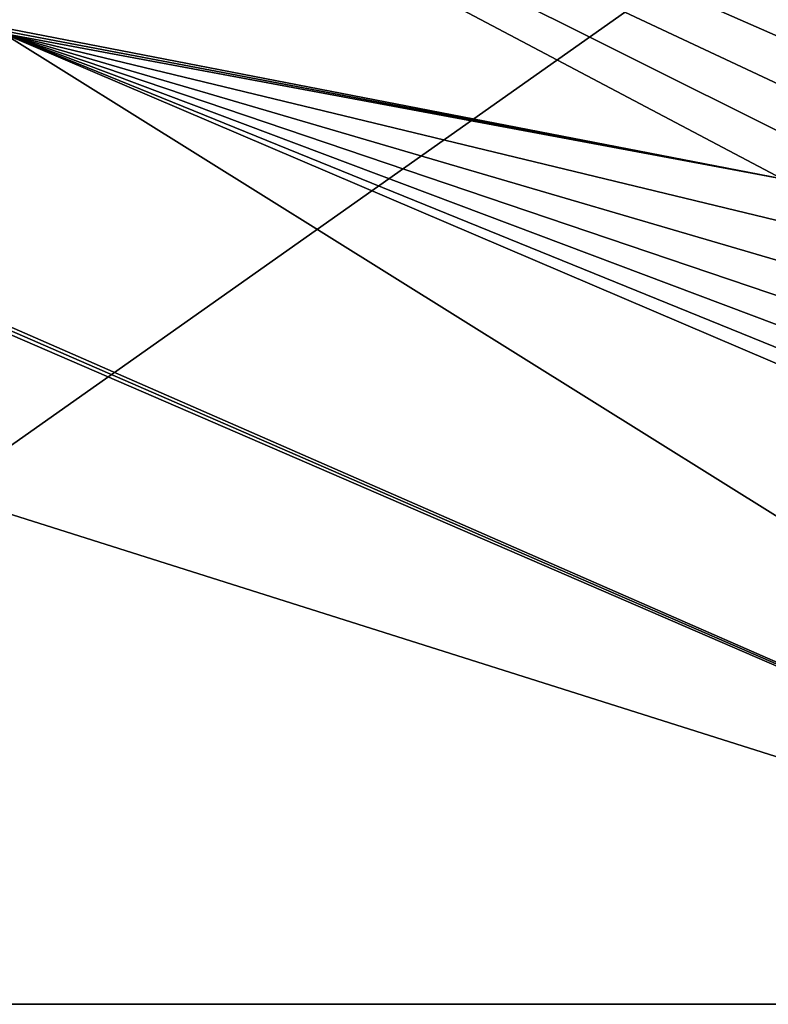
# Model space of a CAD drawing. Units: millimetres. Extents: x -141 to 209, y -88 to 60.
# Drawn here: x -78 to -23, y -60 to 12 of the extents above; entities that cross this region are included whole.
import ezdxf

# ---------------------------------------------------------------- set-up
doc = ezdxf.new("R2010")
doc.units = ezdxf.units.MM
doc.header["$LTSCALE"] = 92.096944
for name, color, linetype in [('35', 7, 'CONTINUOUS'), ('36', 7, 'CONTINUOUS'), ('40', 7, 'CONTINUOUS')]:
    doc.layers.add(name, color=color, linetype=linetype)

msp = doc.modelspace()

# ---------------------------------------------------------------- linework, layer by layer
at = {"layer": '35', "color": 7, "linetype": 'CONTINUOUS', "true_color": 0xc8c8c8}
for points in [[(34, -60, 40), (-136, -60, 40), (34, 60, 40), (34, -60, 40)], [(34, 60, 40), (-136, -60, 40), (-136, 60, 40), (34, 60, 40)]]:
    msp.add_3dface(points, dxfattribs=at)
at = {"layer": '36', "color": 7, "linetype": 'CONTINUOUS', "true_color": 0xc8c8c8}
for points in [[(-22.4, 0, 42), (-22.172, 3.188, 42), (-136, 60, 42), (-22.4, 0, 42)], [(-22.4, 0, 42), (-136, 60, 42), (-79.233, 11, 42), (-22.4, 0, 42)], [(-22.172, 3.188, 42), (-21.493, 6.311, 42), (-136, 60, 42), (-22.172, 3.188, 42)], [(-21.493, 6.311, 42), (-20.376, 9.305, 42), (-136, 60, 42), (-21.493, 6.311, 42)], [(-20.376, 9.305, 42), (-18.844, 12.11, 42), (-136, 60, 42), (-20.376, 9.305, 42)], [(-79.116, 10.774, 42), (-22.4, 0, 42), (-79.233, 11, 42), (-79.116, 10.774, 42)], [(-79, 10.548, 42), (-22.4, 0, 42), (-79.116, 10.774, 42), (-79, 10.548, 42)], [(-22.172, -3.188, 42), (-22.4, 0, 42), (-79, 10.548, 42), (-22.172, -3.188, 42)], [(34, -60, 42), (-14.669, -16.929, 42), (-79, 10.548, 42), (34, -60, 42)], [(-79, -10.548, 42), (34, -60, 42), (-79, 10.548, 42), (-79, -10.548, 42)], [(-21.493, -6.311, 42), (-22.172, -3.188, 42), (-79, 10.548, 42), (-21.493, -6.311, 42)], [(-20.376, -9.305, 42), (-21.493, -6.311, 42), (-79, 10.548, 42), (-20.376, -9.305, 42)], [(-18.844, -12.11, 42), (-20.376, -9.305, 42), (-79, 10.548, 42), (-18.844, -12.11, 42)], [(-16.929, -14.669, 42), (-18.844, -12.11, 42), (-79, 10.548, 42), (-16.929, -14.669, 42)], [(-14.669, -16.929, 42), (-16.929, -14.669, 42), (-79, 10.548, 42), (-14.669, -16.929, 42)], [(-79.116, -10.774, 42), (34, -60, 42), (-79, -10.548, 42), (-79.116, -10.774, 42)], [(-136, -60, 42), (34, -60, 42), (-120.767, -11, 42), (-136, -60, 42)], [(-120.767, -11, 42), (34, -60, 42), (-79.233, -11, 42), (-120.767, -11, 42)], [(-79.233, -11, 42), (34, -60, 42), (-79.116, -10.774, 42), (-79.233, -11, 42)]]:
    msp.add_3dface(points, dxfattribs=at)
at = {"layer": '40', "color": 7, "linetype": 'CONTINUOUS', "true_color": 0xc8c8c8}
for points in [[(-136, -60, 40), (34, -60, 40), (-136, -60, 42), (-136, -60, 40)], [(34, -60, 40), (34, -60, 42), (-136, -60, 42), (34, -60, 40)]]:
    msp.add_3dface(points, dxfattribs=at)

doc.saveas('drawing.dxf')
